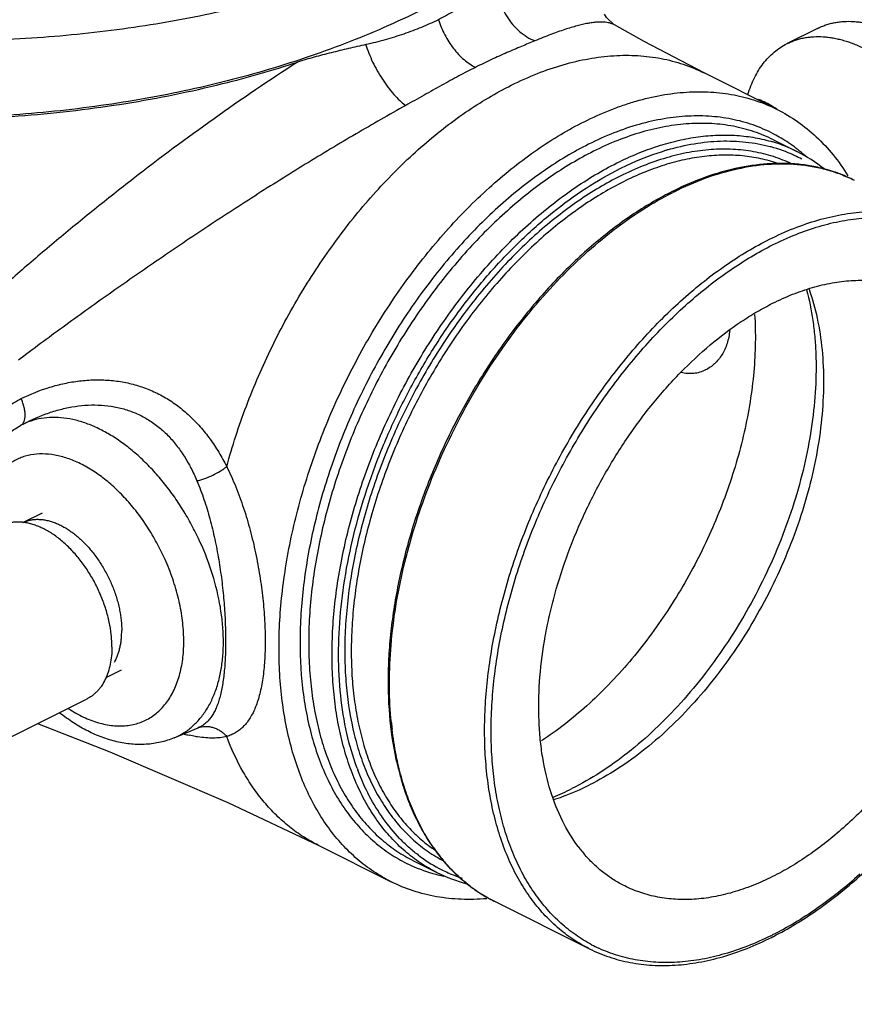
# Model space of a CAD drawing. Units: inches. Extents: x -56 to 55, y -35 to 58.
# Drawn here: x 49 to 53, y 36 to 40 of the extents above; entities that cross this region are included whole.
import ezdxf

# ---------------------------------------------------------------- set-up
doc = ezdxf.new("R2010")
doc.units = ezdxf.units.IN
doc.header["$LTSCALE"] = 1.21
doc.header["$MEASUREMENT"] = 0
doc.layers.get('0').update_dxf_attribs({"linetype": 'CONTINUOUS'})

msp = doc.modelspace()

# ---------------------------------------------------------------- linework, layer by layer
for p, q in [((51.87877, 39.84899), (51.87798, 39.84944)), ((52.76135, 39.8338), (52.62877, 39.76751)), ((52.58577, 39.48185), (52.26899, 39.64024)), ((52.57051, 39.34973), (52.672, 39.29898)), ((49.30894, 37.68833), (49.39346, 37.73059)), ((49.73566, 37.04648), (49.66963, 37.01347)), ((49.58616, 36.92142), (46.93451, 35.5956)), ((49.96608, 36.75287), (50.07073, 36.79679)), ((50.59204, 36.28609), (50.59193, 36.28615)), ((50.59204, 36.28609), (50.9087, 36.12776)), ((51.00523, 36.21925), (51.00527, 36.21923)), ((51.00527, 36.21923), (51.10675, 36.16849)), ((51.76966, 35.83703), (51.35583, 36.04395)), ((51.76967, 35.83703), (51.76947, 35.83713))]:
    msp.add_line(p, q)
for points in [[(51.878, 39.84943), (51.84372, 39.88114), (51.83596, 39.89496)], [(52.26899, 39.64024), (52.00865, 39.77626), (51.87878, 39.84898)], [(49.37248, 36.81458), (49.68629, 36.69155), (50.19944, 36.47184), (50.59193, 36.28615)]]:
    msp.add_lwpolyline(points)
for centre, radius, start, end in [((49.0427, 44.16017), 4.70492, 283.94333, 288.06446), ((52.25591, 38.95638), 0.62149, 63.12815, 66.35082), ((52.23703, 38.91945), 0.66297, 60.25901, 63.11552), ((52.22056, 38.89068), 0.69612, 58.40476, 60.25684), ((52.37631, 38.70715), 0.66159, 63.45299, 73.22272), ((52.26146, 38.78499), 0.66649, 58.4366, 61.48244), ((52.25357, 38.77284), 0.68097, 51.58434, 58.40646), ((52.41217, 38.26592), 1.08369, 106.27183, 106.63775), ((52.37944, 38.67181), 0.67201, 74.45876, 74.8528), ((52.3837, 38.68584), 0.65736, 65.30864, 74.48821), ((52.36944, 38.69446), 0.676, 51.50334, 63.41357), ((52.24517, 38.76202), 0.69467, 50.90171, 51.59565), ((52.2373, 38.75254), 0.70699, 47.5713, 50.89102), ((52.38705, 38.69375), 0.64877, 64.92106, 65.28614), ((52.38697, 38.69358), 0.64895, 61.79513, 64.92047), ((52.75648, 37.87164), 1.40156, 116.21737, 116.56528), ((52.77215, 37.84048), 1.43643, 116.56863, 118.28932), ((52.76952, 37.86288), 1.4107, 116.56525, 116.85202), ((52.46881, 36.97477), 1.56705, 185.7285, 186.75787), ((50.18946, 37.48323), 0.73643, 255.894, 257.58718), ((51.77709, 36.99619), 1.08349, 200.23902, 200.75097), ((51.17895, 37.56219), 1.15177, 292.10203, 296.58458), ((51.75459, 36.73651), 0.80618, 214.80855, 217.69918), ((52.22936, 36.66175), 0.63492, 216.84714, 221.21585), ((51.42363, 36.76601), 0.65616, 232.66604, 242.11331), ((51.72484, 36.71322), 0.7684, 217.68128, 221.46497), ((51.27501, 36.81361), 0.67544, 245.6128, 255.27846), ((51.42002, 36.75966), 0.64886, 242.13298, 244.58312), ((51.71658, 36.71222), 0.76244, 221.48706, 221.98817), ((51.27951, 36.82924), 0.69169, 255.24662, 255.9592), ((51.40882, 36.7732), 0.67595, 243.45743, 255.40937), ((51.28116, 36.8359), 0.69855, 255.96066, 258.147), ((51.41996, 36.75955), 0.64873, 244.58345, 245.28615), ((51.42248, 36.76541), 0.65511, 245.30097, 251.69062), ((51.65787, 36.64393), 0.67181, 232.97887, 235.38487), ((51.65079, 36.63332), 0.65906, 235.3667, 243.41354), ((51.94798, 37.13387), 1.38289, 296.18596, 296.56533), ((51.92847, 37.15167), 1.41488, 296.56542, 296.95617), ((52.08295, 36.42824), 0.6489, 242.13315, 245.28568)]:
    msp.add_arc(centre, radius, start, end)
for points, knots in [([(46.90557, 40.09221), (47.04545, 40.04986), (47.32651, 39.9735), (47.75171, 39.88427), (48.17639, 39.82129), (48.59764, 39.78498), (49.01261, 39.77561), (49.41849, 39.79324), (49.81253, 39.83777), (50.19206, 39.90891), (50.5545, 40.0062), (50.89741, 40.12902), (51.21843, 40.27657), (51.51537, 40.44788), (51.78618, 40.64183), (51.98972, 40.82238), (52.1371, 40.9766), (52.2394, 41.09635), (52.33387, 41.22063), (52.39173, 41.30664), (52.41926, 41.35029)], [0, 0, 0, 0, 0.072526, 0.1444323, 0.2154788, 0.2854405, 0.3541119, 0.4213124, 0.4868902, 0.5507285, 0.6127497, 0.6729213, 0.7312605, 0.7878383, 0.8427829, 0.8962809, 0.9225706, 0.9485948, 0.9743927, 1, 1, 1, 1]), ([(52.30632, 41.00589), (52.27812, 40.96181), (52.21884, 40.87495), (52.12209, 40.74953), (52.01736, 40.62873), (51.86648, 40.4733), (51.65821, 40.29162), (51.38133, 40.09697), (51.1304, 39.9552), (50.9178, 39.85377), (50.694, 39.75908), (50.40008, 39.65696), (50.03044, 39.56155), (49.64364, 39.49296), (49.24237, 39.45163), (48.82939, 39.43784), (48.40755, 39.45167), (47.97977, 39.49301), (47.54898, 39.56157), (47.1182, 39.65689), (46.83373, 39.7376), (46.69226, 39.7822)], [0, 0, 0, 0, 0.0255507, 0.0513068, 0.077301, 0.1035652, 0.1570227, 0.2119547, 0.2685456, 0.2975113, 0.3269327, 0.3871535, 0.4492341, 0.5131358, 0.5787741, 0.6460251, 0.7147304, 0.7847018, 0.8557273, 0.9275755, 1, 1, 1, 1]), ([(51.36389, 40.04576), (51.34577, 40.02896), (51.30816, 39.99615), (51.2582, 39.95829), (51.21606, 39.92985), (51.17196, 39.90244), (51.13761, 39.88358), (51.11427, 39.8716)], [0, 0, 0, 0, 0.2428384, 0.4899268, 0.6153703, 0.7422103, 1, 1, 1, 1]), ([(51.3639, 40.04589), (51.36398, 40.03185), (51.36626, 40.00347), (51.37564, 39.96165), (51.39078, 39.92124), (51.41123, 39.88347), (51.43637, 39.84939), (51.46551, 39.82003), (51.4978, 39.79629), (51.52127, 39.7844), (51.53319, 39.77969)], [0, 0, 0, 0, 0.1264266, 0.2552, 0.3846946, 0.513633, 0.6406577, 0.7645712, 0.8846004, 1, 1, 1, 1]), ([(51.11427, 39.8716), (51.09004, 39.8598), (51.05297, 39.84303), (51.00226, 39.823), (50.94975, 39.80422), (50.88204, 39.78343), (50.8268, 39.76958), (50.79879, 39.76319)], [0, 0, 0, 0, 0.2418368, 0.3647997, 0.4892077, 0.7421256, 1, 1, 1, 1]), ([(51.11427, 39.8716), (51.1178, 39.86039), (51.12594, 39.83815), (51.141, 39.80597), (51.15878, 39.77529), (51.17888, 39.74675), (51.20093, 39.72092), (51.22447, 39.69827), (51.24905, 39.67933), (51.26636, 39.66904), (51.27505, 39.6647)], [0, 0, 0, 0, 0.1313034, 0.264217, 0.3966852, 0.5270551, 0.6538296, 0.7756809, 0.8914327, 1, 1, 1, 1]), ([(51.87798, 39.84944), (51.87175, 39.85291), (51.8611, 39.85691), (51.84567, 39.86), (51.83211, 39.86137), (51.81704, 39.86165), (51.80038, 39.86078), (51.78204, 39.85872), (51.76196, 39.85542), (51.74008, 39.85083), (51.70697, 39.84257), (51.66069, 39.82851), (51.59939, 39.80659), (51.55616, 39.78926), (51.53319, 39.77968)], [0, 0, 0, 0, 0.0595208, 0.0936004, 0.1312614, 0.1729956, 0.2192459, 0.2704165, 0.3268788, 0.3889539, 0.4569224, 0.6115302, 0.7922872, 1, 1, 1, 1]), ([(52.76135, 39.8338), (52.76721, 39.83673), (52.77916, 39.84219), (52.79766, 39.84913), (52.8167, 39.85481), (52.83626, 39.85922), (52.85629, 39.86234), (52.88381, 39.86482), (52.91196, 39.86467), (52.94042, 39.86201), (52.96226, 39.85871), (52.98435, 39.85415), (53.01439, 39.84628), (53.05235, 39.83321), (53.08196, 39.8199), (53.09676, 39.8125)], [0, 0, 0, 0, 0.0564095, 0.1129908, 0.1699125, 0.2273377, 0.2854232, 0.3443141, 0.4649682, 0.5270145, 0.5903201, 0.6549681, 0.7210298, 0.8575434, 1, 1, 1, 1]), ([(46.50567, 39.83766), (46.81438, 39.73168), (47.28593, 39.60237), (47.92245, 39.49375), (48.39449, 39.4456), (48.85939, 39.43086), (49.24022, 39.44658), (49.53767, 39.47623), (49.82536, 39.51644), (50.0376, 39.55938), (50.17641, 39.59388)], [0, 0, 0, 0, 0.2627235, 0.3921284, 0.5194852, 0.6443224, 0.7662201, 0.8259696, 0.8848714, 1, 1, 1, 1]), ([(51.53319, 39.77969), (51.51391, 39.77161), (51.47337, 39.75491), (51.41038, 39.72826), (51.34345, 39.69833), (51.29808, 39.6764), (51.27505, 39.6647)], [0, 0, 0, 0, 0.2219043, 0.4652896, 0.7258451, 1, 1, 1, 1]), ([(52.45872, 39.546), (52.46252, 39.55875), (52.47095, 39.58351), (52.48642, 39.61882), (52.50441, 39.65142), (52.52482, 39.68114), (52.54755, 39.7078), (52.5725, 39.73127), (52.59952, 39.7514), (52.61885, 39.76255), (52.62877, 39.76751)], [0, 0, 0, 0, 0.1389533, 0.2729004, 0.4021807, 0.5272725, 0.6487923, 0.7674955, 0.8842465, 1, 1, 1, 1]), ([(52.62877, 39.76751), (52.63463, 39.77044), (52.64658, 39.7759), (52.66508, 39.78284), (52.68412, 39.78851), (52.70368, 39.79292), (52.72371, 39.79605), (52.75122, 39.79853), (52.77937, 39.79838), (52.80784, 39.79572), (52.82968, 39.79242), (52.85176, 39.78785), (52.88181, 39.77999), (52.91977, 39.76692), (52.94937, 39.75361), (52.96418, 39.7462)], [0, 0, 0, 0, 0.0564095, 0.1129908, 0.1699125, 0.2273377, 0.2854232, 0.3443141, 0.4649682, 0.5270145, 0.5903201, 0.6549681, 0.7210298, 0.8575434, 1, 1, 1, 1]), ([(50.79879, 39.76319), (50.77363, 39.7574), (50.72336, 39.74598), (50.64829, 39.72841), (50.57422, 39.70943), (50.52557, 39.69499), (50.50164, 39.68716)], [0, 0, 0, 0, 0.2523635, 0.5040757, 0.7537877, 1, 1, 1, 1]), ([(50.79871, 39.76309), (50.80253, 39.75054), (50.81153, 39.72503), (50.82811, 39.68716), (50.8478, 39.64939), (50.87001, 39.61287), (50.89408, 39.57865), (50.91931, 39.54773), (50.94495, 39.52102), (50.96287, 39.50561), (50.97179, 39.4989)], [0, 0, 0, 0, 0.1229272, 0.2531535, 0.387186, 0.5217561, 0.6534499, 0.7789636, 0.8954005, 1, 1, 1, 1]), ([(50.50164, 39.68717), (50.37885, 39.60825), (50.13731, 39.44437), (49.84561, 39.22715), (49.61933, 39.04817), (49.48193, 38.93539), (49.37428, 38.84471), (49.26894, 38.75446), (49.1911, 38.686), (49.13986, 38.64003)], [0, 0, 0, 0, 0.2546567, 0.5090466, 0.6343411, 0.7579856, 0.8191625, 0.8799022, 1, 1, 1, 1]), ([(51.43059, 39.58692), (51.46761, 39.60543), (51.5416, 39.63871), (51.65424, 39.67749), (51.76535, 39.70374), (51.87412, 39.71724), (51.97976, 39.71785), (52.08148, 39.70551), (52.17848, 39.68028), (52.23966, 39.6549), (52.26899, 39.64024)], [0, 0, 0, 0, 0.1425464, 0.2790455, 0.4097413, 0.5350918, 0.6557851, 0.7727311, 0.8870453, 1, 1, 1, 1]), ([(51.27505, 39.6647), (51.25075, 39.65274), (51.20166, 39.6273), (51.12747, 39.58653), (51.05073, 39.54318), (50.99852, 39.51372), (50.97179, 39.49891)], [0, 0, 0, 0, 0.2350655, 0.4797641, 0.7347387, 1, 1, 1, 1]), ([(50.19411, 37.93086), (50.21835, 38.01972), (50.2761, 38.19652), (50.38726, 38.4532), (50.5216, 38.69902), (50.67611, 38.92849), (50.82024, 39.10355), (50.94282, 39.23079), (51.03664, 39.31821), (51.13269, 39.39801), (51.23042, 39.46976), (51.32929, 39.53305), (51.3968, 39.57003), (51.43059, 39.58692)], [0, 0, 0, 0, 0.1302107, 0.2624549, 0.394887, 0.5256521, 0.6529771, 0.714862, 0.775309, 0.8341618, 0.891291, 0.946593, 1, 1, 1, 1]), ([(51.74725, 39.4286), (51.78425, 39.44709), (51.84035, 39.47232), (51.91639, 39.50038), (51.99043, 39.52378), (52.08206, 39.54543), (52.19085, 39.55892), (52.2965, 39.55952), (52.39824, 39.54715), (52.49526, 39.52192), (52.55644, 39.49651), (52.58577, 39.48184)], [0, 0, 0, 0, 0.1424478, 0.2114838, 0.2790456, 0.4097757, 0.5351159, 0.6557925, 0.772736, 0.8870513, 1, 1, 1, 1]), ([(50.97179, 39.4989), (50.89942, 39.45868), (50.75315, 39.37505), (50.53451, 39.24387), (50.31568, 39.10679), (50.09999, 38.96632), (49.88913, 38.82412), (49.71717, 38.7045), (49.58238, 38.60861), (49.45066, 38.51351), (49.35314, 38.44137), (49.28889, 38.39289)], [0, 0, 0, 0, 0.1232507, 0.2507851, 0.3795568, 0.5076141, 0.6339432, 0.7581504, 0.8194351, 0.880181, 1, 1, 1, 1]), ([(52.58577, 39.48184), (52.61662, 39.46642), (52.67652, 39.43073), (52.75841, 39.36404), (52.83196, 39.2847), (52.8742, 39.22499), (52.89377, 39.19349)], [0, 0, 0, 0, 0.2422787, 0.4877763, 0.7394838, 1, 1, 1, 1]), ([(50.9087, 36.12777), (50.8824, 36.14092), (50.83113, 36.17071), (50.75989, 36.22503), (50.69455, 36.28868), (50.6355, 36.36126), (50.5831, 36.44234), (50.5376, 36.53138), (50.49928, 36.62788), (50.45723, 36.76835), (50.43166, 36.91897), (50.4212, 37.07636), (50.421, 37.20085), (50.42861, 37.32885), (50.44393, 37.45964), (50.46693, 37.59246), (50.5079, 37.77253), (50.57749, 37.99758), (50.66901, 38.21689), (50.75494, 38.38792), (50.82531, 38.51299), (50.90111, 38.6339), (50.98186, 38.74995), (51.06712, 38.86045), (51.18485, 38.99802), (51.33964, 39.15281), (51.50678, 39.28537), (51.64369, 39.37343), (51.71271, 39.41133), (51.74725, 39.4286)], [0, 0, 0, 0, 0.0223682, 0.0449535, 0.0679625, 0.0915798, 0.1159649, 0.1412421, 0.1675059, 0.1948176, 0.2526387, 0.2831725, 0.3147264, 0.3472406, 0.3806363, 0.4148242, 0.4496996, 0.5210301, 0.5936596, 0.6301426, 0.6665521, 0.7027557, 0.7386239, 0.7740302, 0.808854, 0.8762797, 0.9401763, 0.9706358, 1, 1, 1, 1]), ([(52.57966, 39.37061), (52.5516, 39.38586), (52.49291, 39.41246), (52.39932, 39.43956), (52.30085, 39.4537), (52.21619, 39.45465), (52.14706, 39.44911), (52.07551, 39.43912), (51.98437, 39.41835), (51.87465, 39.38107), (51.80258, 39.34877), (51.76655, 39.33075)], [0, 0, 0, 0, 0.1131662, 0.2274412, 0.3442073, 0.4646715, 0.5266427, 0.5898973, 0.7205547, 0.8572174, 1, 1, 1, 1]), ([(52.57051, 39.34972), (52.54313, 39.36341), (52.48602, 39.38712), (52.39547, 39.41069), (52.30051, 39.42221), (52.21908, 39.42176), (52.15264, 39.41555), (52.08398, 39.40519), (51.99661, 39.38455), (51.89149, 39.34834), (51.82242, 39.31729), (51.78789, 39.30002)], [0, 0, 0, 0, 0.1129577, 0.2272748, 0.3442244, 0.4649095, 0.526975, 0.5903013, 0.7210076, 0.8575436, 1, 1, 1, 1]), ([(51.88937, 39.24928), (51.91872, 39.26396), (51.97743, 39.29079), (52.06665, 39.32363), (52.155, 39.34813), (52.24199, 39.36414), (52.32716, 39.37158), (52.41008, 39.37039), (52.4903, 39.36057), (52.5421, 39.34818), (52.56727, 39.34058)], [0, 0, 0, 0, 0.1405596, 0.2761771, 0.4068414, 0.5327971, 0.6544872, 0.7724586, 0.8873659, 1, 1, 1, 1]), ([(52.10853, 39.30621), (52.14708, 39.31746), (52.22369, 39.33526), (52.33857, 39.34706), (52.44939, 39.34311), (52.52074, 39.32976), (52.55504, 39.32048)], [0, 0, 0, 0, 0.2664935, 0.5205358, 0.7641626, 1, 1, 1, 1]), ([(51.76655, 39.33075), (51.73358, 39.31427), (51.66769, 39.27808), (51.57128, 39.21594), (51.47604, 39.14529), (51.38254, 39.06657), (51.29135, 38.98025), (51.17244, 38.85453), (51.03322, 38.68156), (50.88511, 38.45509), (50.77895, 38.25323), (50.70562, 38.08592), (50.65697, 37.95873), (50.61496, 37.83056), (50.56856, 37.66096), (50.52801, 37.45133), (50.50816, 37.20555), (50.5166, 37.00868), (50.53908, 36.86083), (50.56301, 36.75743), (50.59419, 36.66021), (50.63241, 36.56974), (50.6775, 36.48658), (50.72919, 36.41123), (50.78719, 36.34416), (50.85118, 36.28582), (50.92073, 36.23658), (50.97057, 36.21003), (50.99612, 36.19844)], [0, 0, 0, 0, 0.0294451, 0.0599867, 0.0915635, 0.1241129, 0.1575628, 0.1918195, 0.2622903, 0.3345925, 0.4076774, 0.444183, 0.4804748, 0.5164187, 0.5518869, 0.6208896, 0.6866353, 0.7484571, 0.7777823, 0.8060098, 0.8331488, 0.8592401, 0.8843527, 0.9085921, 0.9320946, 0.9550294, 0.9775931, 1, 1, 1, 1]), ([(51.78789, 39.30002), (51.75566, 39.28391), (51.69125, 39.24856), (51.59697, 39.18792), (51.50381, 39.11903), (51.41232, 39.04231), (51.32305, 38.95821), (51.20657, 38.83574), (51.07002, 38.66724), (50.92441, 38.44654), (50.81969, 38.24973), (50.74707, 38.0865), (50.6987, 37.96231), (50.65674, 37.83706), (50.61006, 37.67115), (50.56856, 37.46581), (50.55001, 37.26184), (50.55024, 37.10468), (50.55769, 36.99246), (50.57238, 36.88487), (50.59421, 36.78254), (50.62311, 36.68606), (50.65886, 36.59599), (50.70132, 36.51288), (50.75024, 36.43721), (50.80534, 36.36945), (50.86634, 36.31004), (50.93283, 36.25934), (50.98068, 36.23153), (51.00524, 36.21925)], [0, 0, 0, 0, 0.0293608, 0.0598056, 0.0912742, 0.1237056, 0.1570297, 0.1911559, 0.2613623, 0.3334154, 0.4062914, 0.4427148, 0.4789433, 0.5148449, 0.5502938, 0.6193337, 0.6852207, 0.7167777, 0.7473139, 0.7767876, 0.8051787, 0.8324892, 0.8587529, 0.88403, 0.9084149, 0.9320339, 0.9550436, 0.9776305, 1, 1, 1, 1]), ([(52.65086, 39.24461), (52.62455, 39.25723), (52.56977, 39.27899), (52.48313, 39.30035), (52.3924, 39.31042), (52.29827, 39.30915), (52.20142, 39.29658), (52.10252, 39.27284), (52.0023, 39.2381), (51.93644, 39.20844), (51.90352, 39.19198)], [0, 0, 0, 0, 0.11283, 0.2271347, 0.344144, 0.4649235, 0.5903355, 0.7210793, 0.857617, 1, 1, 1, 1]), ([(51.90352, 39.22489), (51.91994, 39.2331), (51.98431, 39.2637), (52.0512, 39.2891), (52.10189, 39.30425)], [0, 0, 0, 0, 0.25768, 1, 1, 1, 1]), ([(52.58979, 39.2469), (52.56515, 39.25543), (52.5143, 39.26961), (52.43516, 39.2818), (52.35309, 39.28501), (52.2686, 39.27925), (52.18214, 39.26455), (52.09421, 39.24102), (52.00534, 39.20881), (51.94688, 39.1822), (51.91766, 39.16759)], [0, 0, 0, 0, 0.1125847, 0.2272799, 0.3449836, 0.466445, 0.5922877, 0.7230178, 0.8589229, 1, 1, 1, 1]), ([(51.10656, 36.16858), (51.08202, 36.18087), (51.03419, 36.20869), (50.96772, 36.25938), (50.90676, 36.31879), (50.85167, 36.38654), (50.80277, 36.4622), (50.76033, 36.5453), (50.72457, 36.63535), (50.69569, 36.73183), (50.67386, 36.83415), (50.65917, 36.94173), (50.65172, 37.05394), (50.65149, 37.21109), (50.67004, 37.41505), (50.72027, 37.66357), (50.79759, 37.91368), (50.90022, 38.15958), (51.02577, 38.3956), (51.17133, 38.61626), (51.30783, 38.78475), (51.42429, 38.90722), (51.51357, 38.99136), (51.60507, 39.06812), (51.69829, 39.13707), (51.79265, 39.19776), (51.85711, 39.23315), (51.88937, 39.24928)], [0, 0, 0, 0, 0.0223649, 0.0449476, 0.0679542, 0.0915698, 0.1159523, 0.1412279, 0.1674902, 0.1948008, 0.2231911, 0.252665, 0.283202, 0.3147596, 0.3806478, 0.4496866, 0.521011, 0.593632, 0.6664946, 0.7385339, 0.808732, 0.8428608, 0.876194, 0.9086403, 0.940133, 0.97061, 1, 1, 1, 1]), ([(50.76049, 36.62137), (50.74238, 36.67049), (50.71229, 36.77454), (50.68593, 36.93953), (50.67725, 37.11582), (50.68637, 37.30085), (50.71311, 37.49199), (50.75709, 37.68649), (50.81765, 37.88154), (50.89393, 38.07433), (50.98482, 38.26208), (51.08899, 38.44208), (51.20496, 38.61173), (51.33105, 38.76859), (51.46547, 38.9104), (51.6063, 39.03515), (51.75153, 39.14095), (51.85276, 39.19951), (51.90352, 39.22489)], [0, 0, 0, 0, 0.05149, 0.1061848, 0.1640276, 0.2248007, 0.2881564, 0.3536457, 0.4207426, 0.4888682, 0.5574113, 0.6257475, 0.6932614, 0.7593659, 0.8235211, 0.8852452, 0.9441731, 1, 1, 1, 1]), ([(52.6709, 39.24428), (52.64986, 39.24617), (52.60717, 39.2482), (52.51977, 39.24541), (52.40721, 39.22877), (52.27106, 39.18913), (52.18187, 39.15095), (52.13731, 39.129)], [0, 0, 0, 0, 0.1147096, 0.2318227, 0.4744604, 0.7302545, 1, 1, 1, 1]), ([(52.13863, 39.12465), (52.18337, 39.14703), (52.27283, 39.18597), (52.40933, 39.22653), (52.54274, 39.24697), (52.63041, 39.24691), (52.67278, 39.24326)], [0, 0, 0, 0, 0.271084, 0.5273111, 0.7695538, 1, 1, 1, 1]), ([(52.92124, 39.17435), (52.90201, 39.18397), (52.8625, 39.2014), (52.80074, 39.22182), (52.73667, 39.23646), (52.69298, 39.24231), (52.6709, 39.24428)], [0, 0, 0, 0, 0.2467703, 0.4948485, 0.7455239, 1, 1, 1, 1]), ([(52.67278, 39.24326), (52.69474, 39.24137), (52.73815, 39.2357), (52.80176, 39.2213), (52.86302, 39.20114), (52.90219, 39.18389), (52.92125, 39.17436)], [0, 0, 0, 0, 0.2549341, 0.5056819, 0.7535682, 1, 1, 1, 1]), ([(51.90352, 39.19198), (51.87246, 39.17645), (51.8104, 39.1424), (51.71955, 39.08402), (51.62979, 39.01772), (51.54167, 38.94393), (51.45567, 38.86306), (51.34346, 38.74536), (51.21187, 38.58342), (51.07139, 38.37131), (50.95003, 38.14438), (50.85058, 37.90785), (50.78739, 37.70572), (50.74995, 37.5439), (50.72878, 37.42446), (50.71445, 37.30677), (50.70704, 37.19151), (50.70659, 37.07935), (50.71514, 36.9374), (50.73721, 36.80142), (50.77402, 36.67439), (50.80773, 36.58699), (50.84787, 36.5062), (50.89423, 36.4325), (50.94655, 36.36633), (51.00454, 36.3081), (51.06786, 36.25818), (51.1135, 36.23059), (51.13694, 36.21835)], [0, 0, 0, 0, 0.0293508, 0.0597849, 0.0912307, 0.1236241, 0.1568995, 0.1909686, 0.2610451, 0.3329683, 0.4057324, 0.4782835, 0.5495761, 0.5844508, 0.6186514, 0.6520742, 0.6846276, 0.7162331, 0.7468285, 0.8047952, 0.8321848, 0.8585268, 0.8838791, 0.9083307, 0.9320027, 0.9550479, 0.9776464, 1, 1, 1, 1]), ([(51.91766, 39.16759), (51.88784, 39.15268), (51.82824, 39.12006), (51.71, 39.04454), (51.59586, 38.95512), (51.48684, 38.85405), (51.37846, 38.74221), (51.25088, 38.58835), (51.11379, 38.38664), (50.99417, 38.17042), (50.89463, 37.94439), (50.81733, 37.71346), (50.77241, 37.51918), (50.74932, 37.36567), (50.73859, 37.25359), (50.73436, 37.14406), (50.73664, 37.03769), (50.74543, 36.93505), (50.76068, 36.83671), (50.78232, 36.7432), (50.81023, 36.65505), (50.84427, 36.57273), (50.88427, 36.4967), (50.93003, 36.42738), (50.9813, 36.36518), (51.03781, 36.31046), (51.07904, 36.27898), (51.10032, 36.26468)], [0, 0, 0, 0, 0.0290989, 0.0592444, 0.1223842, 0.1552861, 0.1889668, 0.2582529, 0.329423, 0.4015427, 0.4736273, 0.5446906, 0.6137951, 0.6473565, 0.6801247, 0.7120188, 0.7429719, 0.7729319, 0.8018652, 0.8297577, 0.8566184, 0.8824816, 0.9074086, 0.9314903, 0.9548467, 0.9776257, 1, 1, 1, 1]), ([(52.0914, 39.10535), (52.06279, 39.08996), (52.00568, 39.05677), (51.89256, 38.98152), (51.75439, 38.87117), (51.62532, 38.7444), (51.5265, 38.63272), (51.42989, 38.51296), (51.31761, 38.35297), (51.19864, 38.14862), (51.09679, 37.93442), (51.01394, 37.7143), (50.95158, 37.49227), (50.91729, 37.30713), (50.9014, 37.16161), (50.89336, 37.02214), (50.89709, 36.85437), (50.92028, 36.69298), (50.95073, 36.57261), (50.97875, 36.48848), (51.01224, 36.40946), (51.05106, 36.33593), (51.09505, 36.26822), (51.12812, 36.22671), (51.14543, 36.20714)], [0, 0, 0, 0, 0.0288976, 0.0587, 0.1207804, 0.1858448, 0.2193466, 0.2533792, 0.3226622, 0.3929547, 0.4634601, 0.5333697, 0.6019005, 0.6683309, 0.700567, 0.7320543, 0.7925388, 0.8494984, 0.8766376, 0.9028894, 0.9282867, 0.9528842, 0.9767568, 1, 1, 1, 1]), ([(50.90959, 36.81836), (50.90443, 36.86977), (50.89897, 36.97544), (50.90459, 37.13719), (50.92376, 37.30409), (50.95625, 37.47431), (51.00171, 37.64599), (51.05963, 37.81725), (51.12939, 37.98622), (51.2102, 38.15104), (51.30119, 38.30992), (51.40136, 38.46112), (51.50963, 38.60299), (51.62481, 38.73398), (51.74566, 38.85265), (51.87088, 38.95774), (51.99911, 39.04802), (52.08785, 39.09896), (52.13232, 39.12148)], [0, 0, 0, 0, 0.0565297, 0.1155722, 0.1768826, 0.2401476, 0.304999, 0.3710278, 0.4377962, 0.5048489, 0.5717238, 0.637965, 0.7031333, 0.7668165, 0.8286379, 0.8882663, 0.9454634, 1, 1, 1, 1]), ([(52.55229, 38.91783), (52.58684, 38.9351), (52.65594, 38.96617), (52.76112, 39.00239), (52.86487, 39.02688), (52.96641, 39.03947), (53.065, 39.04001), (53.15994, 39.02848), (53.25045, 39.00491), (53.30753, 38.98122), (53.3349, 38.96753)], [0, 0, 0, 0, 0.1425518, 0.2791522, 0.4098744, 0.5352126, 0.6558907, 0.7728089, 0.8870858, 1, 1, 1, 1]), ([(52.56643, 38.89343), (52.59962, 38.91003), (52.666, 38.93997), (52.76701, 38.9752), (52.86672, 38.99952), (52.96443, 39.01275), (53.05946, 39.01477), (53.15118, 39.00553), (53.23889, 38.98507), (53.29448, 38.96394), (53.32121, 38.95164)], [0, 0, 0, 0, 0.1422191, 0.2786775, 0.4094264, 0.5349096, 0.6557914, 0.7728933, 0.887236, 1, 1, 1, 1]), ([(52.56985, 35.89051), (52.60204, 35.90688), (52.66633, 35.94271), (52.79366, 36.02565), (52.94882, 36.14996), (53.12282, 36.32543), (53.25602, 36.49103), (53.35483, 36.63409), (53.42484, 36.74659), (53.48978, 36.86289), (53.56901, 37.02183), (53.65328, 37.22552), (53.71718, 37.43445), (53.75467, 37.60159), (53.77562, 37.72487), (53.78946, 37.84629), (53.79614, 37.96516), (53.79558, 38.08081), (53.78537, 38.22719), (53.76108, 38.36739), (53.72143, 38.49826), (53.68532, 38.58838), (53.64243, 38.67168), (53.59301, 38.74767), (53.53728, 38.81584), (53.47556, 38.87575), (53.40823, 38.92696), (53.35977, 38.95509), (53.3349, 38.96752)], [0, 0, 0, 0, 0.0294861, 0.0600312, 0.123993, 0.1913664, 0.2614301, 0.2971991, 0.3332884, 0.3695708, 0.405916, 0.4782471, 0.5492704, 0.5839985, 0.6180489, 0.6513211, 0.6837301, 0.7152013, 0.745679, 0.8034884, 0.8308539, 0.8572184, 0.8826457, 0.9072302, 0.9310959, 0.9543935, 0.9772968, 1, 1, 1, 1]), ([(51.76947, 35.83713), (51.74493, 35.84941), (51.6971, 35.87723), (51.63064, 35.92792), (51.56967, 35.98733), (51.51458, 36.05508), (51.46568, 36.13074), (51.42324, 36.21384), (51.38748, 36.3039), (51.35861, 36.40037), (51.33677, 36.5027), (51.32209, 36.61027), (51.31464, 36.72248), (51.3144, 36.87963), (51.33296, 37.0836), (51.38318, 37.33212), (51.46051, 37.58223), (51.56313, 37.82812), (51.68868, 38.06414), (51.83425, 38.28481), (51.97075, 38.45329), (52.0872, 38.57577), (52.17648, 38.6599), (52.26798, 38.73666), (52.3612, 38.80561), (52.45556, 38.8663), (52.52003, 38.9017), (52.55229, 38.91783)], [0, 0, 0, 0, 0.0223649, 0.0449476, 0.0679542, 0.0915698, 0.1159523, 0.1412279, 0.1674902, 0.1948008, 0.2231911, 0.252665, 0.283202, 0.3147596, 0.3806478, 0.4496866, 0.521011, 0.593632, 0.6664946, 0.7385339, 0.808732, 0.8428608, 0.876194, 0.9086403, 0.940133, 0.97061, 1, 1, 1, 1]), ([(51.77964, 35.85459), (51.75577, 35.86722), (51.70929, 35.89564), (51.64484, 35.94696), (51.58584, 36.00674), (51.53264, 36.0746), (51.48552, 36.15012), (51.44476, 36.23286), (51.41056, 36.32232), (51.38311, 36.41797), (51.36256, 36.51927), (51.34901, 36.62564), (51.34254, 36.73645), (51.34342, 36.89144), (51.36291, 37.09234), (51.41357, 37.33686), (51.49067, 37.58268), (51.59243, 37.82417), (51.7165, 38.05581), (51.86006, 38.2723), (51.9945, 38.43757), (52.10911, 38.5577), (52.19693, 38.64023), (52.28693, 38.71555), (52.37858, 38.78321), (52.47135, 38.84281), (52.53472, 38.87758), (52.56643, 38.89343)], [0, 0, 0, 0, 0.0223517, 0.0449562, 0.0680141, 0.091704, 0.1161769, 0.1415527, 0.1679189, 0.1953319, 0.2238191, 0.2533807, 0.2839937, 0.3156138, 0.3815827, 0.4506405, 0.5219258, 0.5944584, 0.6671954, 0.7390857, 0.8091265, 0.8431777, 0.8764362, 0.9088126, 0.9402411, 0.9706603, 1, 1, 1, 1]), ([(52.71412, 38.69846), (52.72569, 38.65473), (52.73913, 38.58703), (52.74984, 38.49459), (52.7561, 38.39671), (52.75475, 38.26962), (52.73912, 38.11319), (52.70964, 37.95305), (52.66675, 37.79132), (52.61096, 37.63012), (52.54306, 37.47159), (52.46393, 37.31783), (52.3746, 37.17087), (52.27628, 37.03263), (52.17022, 36.90496), (52.05787, 36.78953), (51.94066, 36.68786), (51.82014, 36.60134), (51.73637, 36.55318), (51.69439, 36.53219)], [0, 0, 0, 0, 0.0532339, 0.0809993, 0.1095053, 0.1686281, 0.230353, 0.2943156, 0.3600688, 0.427112, 0.4949026, 0.5628808, 0.6304806, 0.6971515, 0.7623657, 0.8256312, 0.8865336, 0.9447561, 1, 1, 1, 1]), ([(52.72451, 38.70083), (52.73906, 38.65985), (52.76307, 38.57318), (52.78372, 38.43602), (52.78978, 38.28973), (52.78125, 38.13641), (52.75823, 37.97822), (52.72108, 37.81739), (52.67033, 37.65624), (52.60669, 37.49705), (52.5311, 37.34209), (52.44461, 37.19359), (52.34848, 37.05367), (52.24406, 36.92433), (52.13287, 36.80741), (52.01644, 36.70456), (51.89643, 36.61733), (51.81284, 36.569), (51.77093, 36.54805)], [0, 0, 0, 0, 0.0517074, 0.1065982, 0.1646056, 0.2255009, 0.2889377, 0.3544648, 0.4215624, 0.4896557, 0.5581398, 0.6263963, 0.6938171, 0.7598168, 0.8238496, 0.8854595, 0.9442898, 1, 1, 1, 1]), ([(52.56643, 38.64012), (52.59479, 38.6543), (52.65153, 38.67981), (52.7379, 38.70956), (52.82312, 38.72969), (52.90652, 38.74004), (52.98752, 38.74049), (53.06552, 38.73101), (53.1399, 38.71167), (53.1868, 38.69219), (53.20929, 38.68095)], [0, 0, 0, 0, 0.1424564, 0.2790263, 0.4097635, 0.5351042, 0.6557803, 0.7727249, 0.8870438, 1, 1, 1, 1]), ([(53.20929, 38.68095), (53.22946, 38.67086), (53.26877, 38.64802), (53.32339, 38.60638), (53.37348, 38.55758), (53.41876, 38.50194), (53.45894, 38.43978), (53.50634, 38.34702), (53.55102, 38.21592), (53.57504, 38.07439), (53.58307, 37.9537), (53.58322, 37.85826), (53.57739, 37.76012), (53.56564, 37.65984), (53.54801, 37.55802), (53.5166, 37.41996), (53.46325, 37.24742), (53.37895, 37.04541), (53.29278, 36.88342), (53.21514, 36.75957), (53.13319, 36.6418), (53.02286, 36.50566), (52.87894, 36.36174), (52.7508, 36.26011), (52.64583, 36.19259), (52.59291, 36.16354), (52.56643, 36.1503)], [0, 0, 0, 0, 0.0223712, 0.0449596, 0.0679713, 0.0915909, 0.1159776, 0.1412559, 0.1947827, 0.2526089, 0.2831467, 0.314705, 0.3472235, 0.3806229, 0.4148135, 0.4496909, 0.521025, 0.5936608, 0.6665429, 0.7027514, 0.7386239, 0.8088368, 0.876266, 0.9401687, 0.9706323, 1, 1, 1, 1]), ([(51.72127, 36.28099), (51.69512, 36.31585), (51.64815, 36.39345), (51.59687, 36.52424), (51.56934, 36.64412), (51.55598, 36.74636), (51.54839, 36.85578), (51.55095, 36.99871), (51.56852, 37.14403), (51.59137, 37.26267), (51.62053, 37.3841), (51.66781, 37.53573), (51.74034, 37.71397), (51.82773, 37.88648), (51.92842, 38.05015), (52.04058, 38.20205), (52.16222, 38.33945), (52.29118, 38.4599), (52.40448, 38.54556), (52.49677, 38.6033), (52.5432, 38.62851), (52.56643, 38.64012)], [0, 0, 0, 0, 0.0474194, 0.0980656, 0.1523068, 0.1808213, 0.2102357, 0.2716081, 0.33606, 0.3692848, 0.4030639, 0.4719229, 0.5419149, 0.6122556, 0.6821452, 0.7508054, 0.8175024, 0.8815815, 0.9425468, 0.9717413, 1, 1, 1, 1]), ([(52.48813, 38.59146), (52.49077, 38.55084), (52.49263, 38.46777), (52.48581, 38.34117), (52.46948, 38.21117), (52.4438, 38.07896), (52.409, 37.94571), (52.36539, 37.81262), (52.31337, 37.68089), (52.2534, 37.5517), (52.18603, 37.42621), (52.11186, 37.30556), (52.03155, 37.19082), (51.94583, 37.08303), (51.85546, 36.98316), (51.76126, 36.89211), (51.66407, 36.81069), (51.5965, 36.76234), (51.56243, 36.74008)], [0, 0, 0, 0, 0.0566713, 0.1155345, 0.1763773, 0.2389402, 0.3029237, 0.3679986, 0.4338133, 0.5000015, 0.5661895, 0.6320041, 0.6970787, 0.7610619, 0.8236244, 0.8844668, 0.9433291, 1, 1, 1, 1]), ([(52.37983, 38.52176), (52.37798, 38.50266), (52.37244, 38.47459), (52.35896, 38.43993), (52.34647, 38.41654), (52.33161, 38.39561), (52.31462, 38.37736), (52.29579, 38.36203), (52.28205, 38.35383), (52.27501, 38.35031)], [0, 0, 0, 0, 0.2748259, 0.4053316, 0.5314132, 0.6534564, 0.7718959, 0.8872084, 1, 1, 1, 1]), ([(52.27501, 38.35031), (52.26691, 38.34627), (52.25003, 38.3396), (52.22333, 38.33436), (52.19599, 38.33411), (52.17794, 38.33729), (52.16906, 38.33967)], [0, 0, 0, 0, 0.249763, 0.4975072, 0.746455, 1, 1, 1, 1]), ([(49.30151, 38.22595), (49.34135, 38.24575), (49.40351, 38.27066), (49.48923, 38.29294), (49.55417, 38.30383), (49.61935, 38.30856), (49.68425, 38.30683), (49.74826, 38.29836), (49.81073, 38.28291), (49.87105, 38.26044), (49.92856, 38.23099), (49.98278, 38.19486), (50.03328, 38.15243), (50.07983, 38.10425), (50.12229, 38.05085), (50.16068, 37.99286), (50.18338, 37.9519), (50.19411, 37.93086)], [0, 0, 0, 0, 0.1260966, 0.1886842, 0.2508046, 0.3124498, 0.3736569, 0.434492, 0.4951027, 0.555687, 0.616507, 0.6778401, 0.7399584, 0.8030924, 0.8674188, 0.9330542, 1, 1, 1, 1]), ([(49.08823, 38.01499), (49.09998, 38.03775), (49.1269, 38.08151), (49.177, 38.13971), (49.23546, 38.18875), (49.279, 38.21476), (49.3015, 38.22595)], [0, 0, 0, 0, 0.2521806, 0.5032457, 0.7526513, 1, 1, 1, 1]), ([(49.3003, 38.11011), (49.30174, 38.11099), (49.3045, 38.11306), (49.30945, 38.1183), (49.31433, 38.12695), (49.31772, 38.13953), (49.31888, 38.15424), (49.31778, 38.17073), (49.31449, 38.18856), (49.30907, 38.20723), (49.30423, 38.21969), (49.30151, 38.22595)], [0, 0, 0, 0, 0.0407852, 0.0829061, 0.1738937, 0.2777232, 0.3963333, 0.5297795, 0.6766821, 0.8346982, 1, 1, 1, 1]), ([(49.3003, 38.11011), (49.33492, 38.12927), (49.38899, 38.15411), (49.46399, 38.17795), (49.53945, 38.19487), (49.61635, 38.20097), (49.69192, 38.19418), (49.7469, 38.18236), (49.79967, 38.16369), (49.84114, 38.14241), (49.87248, 38.12222), (49.90269, 38.09984), (49.93804, 38.06799), (49.97612, 38.02455), (50.00998, 37.97644), (50.03974, 37.92435), (50.05683, 37.88775), (50.06479, 37.86899)], [0, 0, 0, 0, 0.1283918, 0.1920405, 0.2551089, 0.379128, 0.4402418, 0.500834, 0.5611028, 0.6213631, 0.6516168, 0.6819977, 0.7432947, 0.8055816, 0.8690686, 0.9338793, 1, 1, 1, 1]), ([(49.96608, 36.75287), (49.9803, 36.75884), (50.00795, 36.77319), (50.04569, 36.80146), (50.07935, 36.83609), (50.10856, 36.87671), (50.13306, 36.92288), (50.15264, 36.97411), (50.16713, 37.02989), (50.17643, 37.08967), (50.18042, 37.15288), (50.17911, 37.21888), (50.17249, 37.28703), (50.1565, 37.38094), (50.12362, 37.49929), (50.07569, 37.61407), (50.02877, 37.70278), (49.98971, 37.76679), (49.94722, 37.82753), (49.90174, 37.88441), (49.8537, 37.93685), (49.8036, 37.98434), (49.7519, 38.02641), (49.69913, 38.06264), (49.64579, 38.09268), (49.59239, 38.11619), (49.53947, 38.13298), (49.48752, 38.14282), (49.43705, 38.1456), (49.38856, 38.14123), (49.34261, 38.12972), (49.31391, 38.11736), (49.3003, 38.11011)], [0, 0, 0, 0, 0.0235055, 0.0472418, 0.0715758, 0.0968282, 0.1232507, 0.1510188, 0.1802384, 0.21094, 0.2431029, 0.2766476, 0.3114562, 0.3473753, 0.4217478, 0.4981134, 0.5364787, 0.5746343, 0.6123466, 0.6493916, 0.6855573, 0.7206583, 0.7545291, 0.7870433, 0.818114, 0.8477001, 0.8758229, 0.9025613, 0.9280826, 0.952629, 0.9764954, 1, 1, 1, 1]), ([(49.14154, 37.94202), (49.15049, 37.95977), (49.17064, 37.99398), (49.20771, 38.04014), (49.25095, 38.07961), (49.28344, 38.10091), (49.3003, 38.11011)], [0, 0, 0, 0, 0.2542698, 0.5057434, 0.7543117, 1, 1, 1, 1]), ([(49.92141, 37.53819), (49.91033, 37.56226), (49.88637, 37.60942), (49.84536, 37.67677), (49.79988, 37.73969), (49.75066, 37.79722), (49.69843, 37.84843), (49.64405, 37.89257), (49.58831, 37.92889), (49.53208, 37.95686), (49.47619, 37.97598), (49.42148, 37.98594), (49.36882, 37.98643), (49.32704, 37.97885), (49.2959, 37.96808), (49.27373, 37.95776), (49.25271, 37.9452), (49.22612, 37.92538), (49.19605, 37.89487), (49.17673, 37.86624), (49.1681, 37.85093)], [0, 0, 0, 0, 0.0793725, 0.1582885, 0.2359762, 0.3117132, 0.3848377, 0.4548039, 0.5211852, 0.5837494, 0.6424619, 0.6975716, 0.7496084, 0.7994224, 0.8238624, 0.8481799, 0.8725385, 0.8971013, 0.9473752, 1, 1, 1, 1]), ([(50.06479, 37.86899), (50.07031, 37.87026), (50.08164, 37.87328), (50.10475, 37.88088), (50.13352, 37.89295), (50.16083, 37.90768), (50.18078, 37.92069), (50.18987, 37.92745), (50.19411, 37.93086)], [0, 0, 0, 0, 0.1177738, 0.2432904, 0.5054705, 0.7648094, 0.8868709, 1, 1, 1, 1]), ([(50.19411, 37.93086), (50.20835, 37.90209), (50.23483, 37.84263), (50.26856, 37.75004), (50.29702, 37.654), (50.32033, 37.55584), (50.33852, 37.45705), (50.35161, 37.35928), (50.35956, 37.26433), (50.36234, 37.17402), (50.35994, 37.09007), (50.35347, 37.0249), (50.34543, 36.9772), (50.33827, 36.94481), (50.32982, 36.91485), (50.32007, 36.88738), (50.30902, 36.86243), (50.29666, 36.84001), (50.28298, 36.82011), (50.26794, 36.80275), (50.25154, 36.7879), (50.23375, 36.77558), (50.21457, 36.76576), (50.20104, 36.76092), (50.19411, 36.75891)], [0, 0, 0, 0, 0.0765219, 0.1549438, 0.2347135, 0.3151321, 0.3952811, 0.4740349, 0.550141, 0.6222794, 0.6892691, 0.7501714, 0.7781822, 0.8045183, 0.8292108, 0.8523177, 0.8739263, 0.8941786, 0.9132541, 0.9313727, 0.9488027, 0.9658431, 0.9828061, 1, 1, 1, 1]), ([(50.06479, 37.86899), (50.07604, 37.8425), (50.09661, 37.78788), (50.12211, 37.70329), (50.1431, 37.61597), (50.15994, 37.52712), (50.17289, 37.43799), (50.18214, 37.34997), (50.18782, 37.26453), (50.19, 37.18317), (50.18871, 37.10732), (50.18463, 37.04817), (50.17939, 37.00459), (50.17466, 36.97484), (50.169, 36.94719), (50.1624, 36.92168), (50.15482, 36.89834), (50.14623, 36.87718), (50.1366, 36.85822), (50.12587, 36.84144), (50.11397, 36.82686), (50.10087, 36.81448), (50.08649, 36.80431), (50.0761, 36.79905), (50.07076, 36.79681)], [0, 0, 0, 0, 0.0767776, 0.1554755, 0.2355112, 0.3161807, 0.396588, 0.4756545, 0.5521844, 0.6249084, 0.692661, 0.7544567, 0.7829263, 0.8097013, 0.8347766, 0.8581779, 0.8799508, 0.9001849, 0.9190136, 0.936609, 0.9532003, 0.9690721, 0.9845529, 1, 1, 1, 1]), ([(49.69532, 37.14859), (49.69532, 37.15725), (49.6948, 37.17481), (49.6918, 37.21066), (49.68587, 37.24701), (49.67724, 37.28347), (49.66933, 37.31114), (49.66007, 37.33873), (49.64597, 37.37533), (49.62531, 37.42002), (49.60092, 37.46273), (49.57934, 37.49532), (49.55681, 37.52628), (49.53254, 37.55525), (49.50672, 37.58186), (49.48699, 37.60022), (49.46681, 37.61708), (49.43988, 37.63714), (49.41209, 37.65428), (49.38371, 37.66798), (49.36285, 37.67626), (49.34215, 37.68264), (49.32172, 37.68712), (49.30165, 37.68966), (49.28206, 37.69024), (49.26303, 37.68886), (49.24467, 37.68553), (49.22707, 37.68024), (49.21588, 37.67543), (49.21047, 37.67273)], [0, 0, 0, 0, 0.0319233, 0.0647319, 0.1325856, 0.1674633, 0.2028492, 0.2386482, 0.2747522, 0.347408, 0.4199333, 0.455876, 0.4914555, 0.5610904, 0.594975, 0.6281156, 0.6604364, 0.6918759, 0.7518859, 0.7804317, 0.8079861, 0.8345671, 0.8602192, 0.8850067, 0.9090201, 0.9323775, 0.9552174, 0.9776997, 1, 1, 1, 1]), ([(49.30948, 37.68851), (49.31435, 37.69074), (49.32441, 37.69466), (49.34018, 37.69885), (49.35659, 37.70132), (49.37356, 37.70208), (49.39101, 37.70112), (49.40884, 37.69844), (49.42698, 37.69408), (49.44532, 37.68804), (49.4638, 37.68037), (49.48232, 37.67109), (49.50078, 37.66026), (49.51911, 37.64793), (49.5372, 37.63415), (49.55499, 37.619), (49.57237, 37.60255), (49.58927, 37.58487), (49.6056, 37.56606), (49.62128, 37.54621), (49.63625, 37.5254), (49.65519, 37.49646), (49.67661, 37.45857), (49.69474, 37.41898), (49.7071, 37.38659), (49.71522, 37.36217), (49.72216, 37.3377), (49.72789, 37.31329), (49.73238, 37.28906), (49.7356, 37.26514), (49.73755, 37.24163), (49.738, 37.2261), (49.738, 37.21843)], [0, 0, 0, 0, 0.0222731, 0.0447776, 0.0676813, 0.0911357, 0.1152715, 0.1401964, 0.1659932, 0.192721, 0.2204151, 0.24909, 0.2787403, 0.3093429, 0.3408596, 0.3732376, 0.4064129, 0.4403102, 0.474846, 0.5099286, 0.5454605, 0.5813392, 0.6536925, 0.7261315, 0.7621164, 0.7977954, 0.8330649, 0.8678246, 0.9019789, 0.9354446, 0.968147, 1, 1, 1, 1]), ([(49.50731, 36.87938), (49.52804, 36.86592), (49.55989, 36.84791), (49.60383, 36.82914), (49.64591, 36.81491), (49.68815, 36.8063), (49.72955, 36.80409), (49.75922, 36.80559), (49.78786, 36.81024), (49.81531, 36.81799), (49.84143, 36.8288), (49.86605, 36.84264), (49.88904, 36.85941), (49.91028, 36.879), (49.92966, 36.90133), (49.95325, 36.93512), (49.97743, 36.98397), (49.99701, 37.05002), (50.00557, 37.10993), (50.00797, 37.16067), (50.00728, 37.21464), (50.00034, 37.28441), (49.98301, 37.3693), (49.9569, 37.45471), (49.93412, 37.51058), (49.92141, 37.53819)], [0, 0, 0, 0, 0.065446, 0.0964876, 0.1264061, 0.1829968, 0.2099013, 0.2360199, 0.2615123, 0.2865659, 0.3113833, 0.3361797, 0.3611723, 0.3865665, 0.4125522, 0.4392965, 0.4955045, 0.5559907, 0.6210066, 0.6552057, 0.6904589, 0.7638308, 0.8404724, 0.9195215, 1, 1, 1, 1]), ([(49.70668, 37.08098), (49.70928, 37.08563), (49.71417, 37.09529), (49.72048, 37.11052), (49.72585, 37.12665), (49.73028, 37.14362), (49.73373, 37.16137), (49.7362, 37.17983), (49.73768, 37.19893), (49.738, 37.21188), (49.738, 37.21843)], [0, 0, 0, 0, 0.1120948, 0.2276655, 0.346902, 0.4699144, 0.5967588, 0.7274476, 0.8619252, 1, 1, 1, 1]), ([(49.69532, 37.14859), (49.69532, 37.13549), (49.69419, 37.1099), (49.68886, 37.07284), (49.67995, 37.03848), (49.66759, 37.00724), (49.65433, 36.98382), (49.64214, 36.96716), (49.63235, 36.95582), (49.62184, 36.94553), (49.61063, 36.93632), (49.59877, 36.92822), (49.59044, 36.92357), (49.5862, 36.92144)], [0, 0, 0, 0, 0.1482436, 0.2893216, 0.4228098, 0.5489537, 0.6684192, 0.7260109, 0.7823712, 0.8377086, 0.8922567, 0.9462653, 1, 1, 1, 1]), ([(49.96602, 36.75284), (49.9468, 36.74478), (49.90673, 36.73196), (49.84403, 36.72291), (49.77991, 36.72398), (49.71552, 36.73457), (49.65161, 36.75407), (49.58879, 36.78188), (49.52751, 36.8174), (49.48857, 36.84543), (49.46947, 36.8605)], [0, 0, 0, 0, 0.1173655, 0.2355734, 0.3551505, 0.4770181, 0.6018447, 0.7303454, 0.8630072, 1, 1, 1, 1]), ([(50.06889, 36.79607), (50.07938, 36.79988), (50.0963, 36.80304), (50.11889, 36.8018), (50.13578, 36.79815), (50.15212, 36.7919), (50.16757, 36.78313), (50.18178, 36.77213), (50.19021, 36.7635), (50.19411, 36.75891)], [0, 0, 0, 0, 0.2412118, 0.3636565, 0.4873946, 0.6128873, 0.740444, 0.8697466, 1, 1, 1, 1]), ([(50.93778, 36.64288), (50.93508, 36.65481), (50.92476, 36.70361), (50.91708, 36.75298), (50.91265, 36.79037)], [0, 0, 0, 0, 0.2451311, 1, 1, 1, 1]), ([(50.06792, 36.75705), (50.06493, 36.75752), (50.05262, 36.75955), (50.04038, 36.76198), (50.03116, 36.76401)], [0, 0, 0, 0, 0.2427428, 1, 1, 1, 1]), ([(50.19411, 36.75891), (50.17531, 36.75403), (50.14472, 36.75077), (50.10245, 36.75242), (50.0797, 36.75521), (50.06792, 36.75705)], [0, 0, 0, 0, 0.4590429, 0.71815, 1, 1, 1, 1]), ([(50.59193, 36.28615), (50.5698, 36.29721), (50.52654, 36.3218), (50.46556, 36.3655), (50.40864, 36.41589), (50.35605, 36.47275), (50.30796, 36.53582), (50.24929, 36.62921), (50.21404, 36.70579), (50.19411, 36.75891)], [0, 0, 0, 0, 0.117352, 0.235515, 0.3552673, 0.4773335, 0.6023569, 0.7308942, 1, 1, 1, 1]), ([(51.0257, 36.24429), (51.01148, 36.25512), (50.98372, 36.27808), (50.93115, 36.32895), (50.87132, 36.40186), (50.81062, 36.50162), (50.77827, 36.57432), (50.76388, 36.61231)], [0, 0, 0, 0, 0.1172465, 0.2360156, 0.4795399, 0.7335161, 1, 1, 1, 1]), ([(50.97369, 36.51551), (50.97018, 36.52575), (50.95648, 36.56769), (50.94512, 36.6104), (50.93778, 36.64288)], [0, 0, 0, 0, 0.2452859, 1, 1, 1, 1]), ([(51.61461, 36.48471), (51.62767, 36.48875), (51.68104, 36.50658), (51.73284, 36.529), (51.77093, 36.54805)], [0, 0, 0, 0, 0.2430221, 1, 1, 1, 1]), ([(51.01719, 36.40774), (51.01314, 36.41635), (50.99715, 36.45165), (50.98317, 36.48786), (50.97369, 36.51551)], [0, 0, 0, 0, 0.2456852, 1, 1, 1, 1]), ([(51.09266, 36.27632), (51.07844, 36.29676), (51.05142, 36.33958), (51.02811, 36.38452), (51.01719, 36.40774)], [0, 0, 0, 0, 0.4925223, 1, 1, 1, 1]), ([(51.92357, 36.10947), (51.90748, 36.11752), (51.87599, 36.13528), (51.83143, 36.16666), (51.78966, 36.20266), (51.76403, 36.22938), (51.75175, 36.2434)], [0, 0, 0, 0, 0.2462527, 0.4940317, 0.7448234, 1, 1, 1, 1]), ([(51.25336, 36.10755), (51.23456, 36.12172), (51.19809, 36.15233), (51.1649, 36.18645), (51.14903, 36.20441)], [0, 0, 0, 0, 0.4955462, 1, 1, 1, 1]), ([(51.14987, 36.20216), (51.16471, 36.18568), (51.1956, 36.15424), (51.24575, 36.11178), (51.29913, 36.07463), (51.33679, 36.05348), (51.35602, 36.04387)], [0, 0, 0, 0, 0.2544784, 0.5051488, 0.7532253, 1, 1, 1, 1]), ([(52.56643, 36.1503), (52.53806, 36.13612), (52.48133, 36.11061), (52.39496, 36.08086), (52.30974, 36.06073), (52.22633, 36.05038), (52.14534, 36.04993), (52.06734, 36.05941), (51.99296, 36.07875), (51.94606, 36.09823), (51.92357, 36.10947)], [0, 0, 0, 0, 0.1424564, 0.2790263, 0.4097635, 0.5351042, 0.6557803, 0.7727249, 0.8870438, 1, 1, 1, 1]), ([(52.94546, 36.16024), (52.91537, 36.13318), (52.85453, 36.08159), (52.76014, 36.01117), (52.66452, 35.94932), (52.59915, 35.91334), (52.56643, 35.89699)], [0, 0, 0, 0, 0.2623163, 0.5167839, 0.7628786, 1, 1, 1, 1]), ([(51.32393, 36.05434), (51.28701, 36.05111), (51.21395, 36.0491), (51.10642, 36.06036), (51.00399, 36.08585), (50.93953, 36.11235), (50.9087, 36.12777)], [0, 0, 0, 0, 0.2604734, 0.5121868, 0.7577088, 1, 1, 1, 1]), ([(51.76967, 35.83704), (51.79754, 35.8231), (51.85562, 35.79897), (51.94767, 35.77501), (52.04403, 35.76326), (52.14391, 35.76378), (52.24655, 35.77647), (52.3512, 35.80116), (52.45705, 35.83759), (52.52653, 35.86882), (52.56123, 35.88617)], [0, 0, 0, 0, 0.1136732, 0.2286066, 0.3459912, 0.4668637, 0.5921261, 0.7225069, 0.8584422, 1, 1, 1, 1]), ([(52.55823, 35.89292), (52.52536, 35.87676), (52.45965, 35.84763), (52.35973, 35.81346), (52.26112, 35.78999), (52.16451, 35.77741), (52.07055, 35.7758), (51.97986, 35.78523), (51.89311, 35.80566), (51.83811, 35.8266), (51.81165, 35.83878)], [0, 0, 0, 0, 0.1420158, 0.2783144, 0.4089671, 0.534428, 0.6553563, 0.7725643, 0.8870587, 1, 1, 1, 1])]:
    msp.add_open_spline(points, degree=3, knots=knots)

doc.saveas('drawing.dxf')
